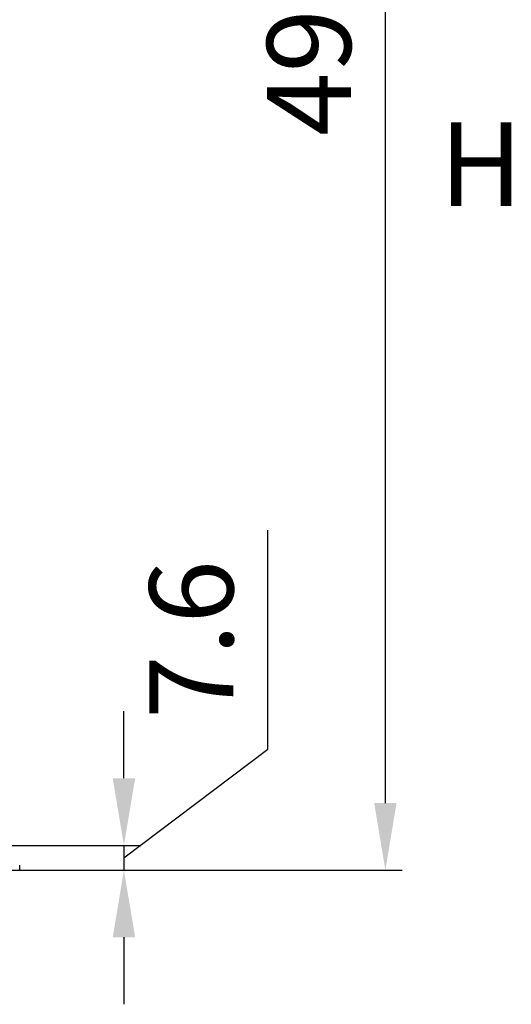
# Model space of a CAD drawing. Units: millimetres. Extents: x 28 to 7739, y -2388 to 801.
# Drawn here: x 6295 to 6441, y -1316 to -1022 of the extents above; entities that cross this region are included whole.
import ezdxf

# ---------------------------------------------------------------- set-up
doc = ezdxf.new("R2010")
doc.units = ezdxf.units.MM
doc.layers.get('0').update_dxf_attribs({"linetype": 'CONTINUOUS'})
doc.layers.get('Defpoints').update_dxf_attribs({"linetype": 'CONTINUOUS'})
doc.layers.add('1', color=7, linetype='CONTINUOUS', true_color=0xffffff)
doc.styles.get("Standard").update_dxf_attribs({"font": 'arial.ttf'})
doc.dimstyles.new('副本 Standard1', dxfattribs={"dimtxt": 25, "dimasz": 20, "dimexe": 5, "dimexo": 0.0625, "dimgap": 10, "dimtad": 1, "dimdec": 1, "dimzin": 0, "dimdsep": 46, "dimtxsty": 'Standard', "dimcen": 0.09, "dimadec": 0, "dimazin": 0, "dimtfac": 1, "dimtdec": 1, "dimtofl": 0, "dimtmove": 0, "dimatfit": 3, "dimfxl": 1, "dimtolj": 1, "dimtzin": 0, "dimarcsym": 0})

# ---------------------------------------------------------------- blocks, each defined once
blk = doc.blocks.new('*D4')
at = {"color": 0, "lineweight": -2, "transparency": 16777216}
for p, q in [((6240.61, -781.23), (6408.6, -781.23)), ((6403.6, -1255.73), (6403.6, -801.23)), ((6294.65, -1275.73), (6408.6, -1275.73))]:
    blk.add_line(p, q, dxfattribs=at)
at = {"color": 0, "transparency": 16777216}
for points in [[(6400.27, -801.23), (6406.93, -801.23), (6403.6, -781.23)], [(6400.27, -1255.73), (6406.93, -1255.73), (6403.6, -1275.73)]]:
    blk.add_solid(points, dxfattribs=at)
at = {"layer": 'Defpoints', "color": 0, "transparency": 16777216}
for p in [(6240.54, -781.23), (6403.6, -781.23), (6294.59, -1275.73)]:
    blk.add_point(p, dxfattribs=at)
at = {"color": 0, "transparency": 16777216, "insert": (6380.84, -1028.48), "char_height": 25, "attachment_point": 5, "rotation": 90}
blk.add_mtext('\\A1;495', dxfattribs=at)
blk = doc.blocks.new('*D8')
at = {"color": 0, "lineweight": -2, "transparency": 16777216}
for p, q in [((6368.57, -1239.61), (6368.57, -1174.32)), ((6325.74, -1248.35), (6325.74, -1228.35)), ((6325.74, -1272.04), (6368.57, -1239.61)), ((6289.59, -1268.35), (6330.74, -1268.35)), ((6325.74, -1268.35), (6325.74, -1275.73)), ((6279.99, -1275.73), (6330.74, -1275.73)), ((6325.74, -1295.73), (6325.74, -1315.73))]:
    blk.add_line(p, q, dxfattribs=at)
at = {"color": 0, "transparency": 16777216}
for points in [[(6322.41, -1248.35), (6329.08, -1248.35), (6325.74, -1268.35)], [(6322.41, -1295.73), (6329.08, -1295.73), (6325.74, -1275.73)]]:
    blk.add_solid(points, dxfattribs=at)
at = {"layer": 'Defpoints', "color": 0, "transparency": 16777216}
for p in [(6289.53, -1268.35), (6279.93, -1275.73), (6325.74, -1275.73)]:
    blk.add_point(p, dxfattribs=at)
at = {"color": 0, "transparency": 16777216, "insert": (6345.81, -1206.96), "char_height": 25, "attachment_point": 5, "rotation": 90}
blk.add_mtext('\\A1;7.6', dxfattribs=at)

msp = doc.modelspace()

# ---------------------------------------------------------------- linework, layer by layer
at = {"layer": '1', "color": 0, "linetype": 'Continuous'}
msp.add_line((6294.7, -1275.73), (6294.7, -1274.23), dxfattribs=at)

# ---------------------------------------------------------------- texts
at = {"color": 7, "insert": (6419.68, -1052.76), "char_height": 25, "attachment_point": 1}
msp.add_mtext_dynamic_manual_height_columns('H', width=86.1268, gutter_width=95.7, heights=[0], dxfattribs=at)

# ---------------------------------------------------------------- dimensions: what is measured, and where the dimension line sits
at = {"color": 7}
dim = msp.add_linear_dim(base=(6403.6, -781.23), p1=(6294.59, -1275.73), p2=(6240.54, -781.23), angle=90, text='495', dimstyle='副本 Standard1', dxfattribs=at)
dim.commit()
dim.dimension.update_dxf_attribs({"geometry": '*D4', "text_midpoint": (6380.84, -1028.48)})
dim = msp.add_linear_dim(base=(6325.74, -1275.73), p1=(6289.53, -1268.35), p2=(6279.93, -1275.73), angle=90, text='7.6', dimstyle='副本 Standard1', override={"dimtmove": 1}, dxfattribs=at)
dim.commit()
dim.dimension.update_dxf_attribs({"geometry": '*D8', "text_midpoint": (6368.57, -1229.61), "dimtype": 160})

doc.saveas('drawing.dxf')
